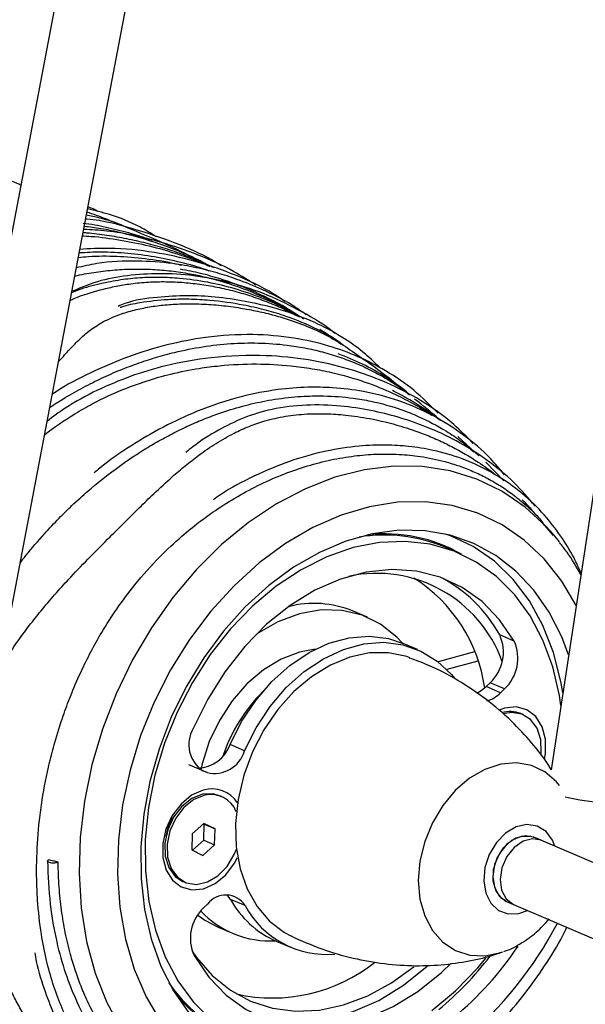
# Model space of a CAD drawing. Units: millimetres. Extents: x 7 to 294, y 9 to 311.
# Drawn here: x 120 to 123, y 162 to 167 of the extents above; entities that cross this region are included whole.
import ezdxf

# ---------------------------------------------------------------- set-up
doc = ezdxf.new("R2010")
doc.units = ezdxf.units.MM

msp = doc.modelspace()

# ---------------------------------------------------------------- linework, layer by layer
at = {"color": 7, "linetype": 'Continuous', "lineweight": 25}
for p, q in [((131.36358, 225.5197), (116.28775, 146.31264)), ((132.6764, 225.5197), (123.12262, 162.9294)), ((116.64625, 146.05687), (131.7607, 225.46687)), ((121.65453, 165.54183), (121.5851, 165.58629)), ((122.7095, 164.72705), (122.58921, 164.83752)), ((122.85211, 164.58404), (122.75006, 164.68938)), ((123.13716, 164.27118), (123.07639, 164.34179)), ((123.17044, 164.23393), (123.13762, 164.27432)), ((122.59464, 164.16928), (122.51192, 164.20461)), ((122.07159, 163.80184), (121.98887, 163.83717)), ((122.91137, 163.66535), (122.82865, 163.70068)), ((122.359, 163.61749), (122.27628, 163.65282)), ((121.76726, 163.61647), (121.76355, 163.61806)), ((122.68401, 163.60377), (122.47654, 163.54728)), ((122.7032, 163.55115), (122.52589, 163.50287)), ((122.75098, 163.40545), (122.77351, 163.42739)), ((122.8337, 163.37012), (122.75098, 163.40545)), ((122.85623, 163.39206), (122.77351, 163.42739)), ((122.8337, 163.37012), (122.85623, 163.39206)), ((122.85678, 163.28228), (122.82561, 163.2713)), ((122.96251, 163.24543), (122.9501, 163.25073)), ((121.36765, 163.03784), (121.28493, 163.07316)), ((121.13114, 162.92234), (121.04842, 162.95766)), ((121.13114, 162.92234), (121.15378, 162.91269)), ((121.23709, 162.77561), (121.22468, 162.78091)), ((121.1353, 162.62166), (121.06852, 162.56162)), ((121.1371, 162.6169), (121.13251, 162.61915)), ((121.13416, 162.52562), (121.1371, 162.6169)), ((121.19914, 162.59041), (121.1353, 162.62166)), ((121.1371, 162.6169), (121.19914, 162.59041)), ((121.06852, 162.56162), (121.06558, 162.47033)), ((121.19619, 162.49912), (121.19914, 162.59041)), ((121.07017, 162.46809), (121.13416, 162.52562)), ((121.12942, 162.43908), (121.19619, 162.49912)), ((121.13416, 162.52562), (121.19619, 162.49912)), ((123.06634, 162.52527), (123.02498, 162.54294)), ((131.92922, 158.74043), (123.02498, 162.54294)), ((121.06558, 162.47033), (121.12942, 162.43908)), ((121.01522, 162.29043), (121.02763, 162.28513)), ((121.15643, 162.16044), (121.13391, 162.13849)), ((121.37078, 162.15189), (121.28806, 162.18722)), ((122.86788, 162.17507), (122.90924, 162.15741)), ((122.86788, 162.17507), (131.90696, 158.31498)), ((121.2165, 162.02852), (121.29922, 161.99319)), ((121.54842, 161.94839), (121.63114, 161.91307))]:
    msp.add_line(p, q, dxfattribs=at)
at = {"color": 8, "linetype": 'Continuous', "lineweight": 25}
msp.add_line((121.15378, 162.91269), (121.12909, 162.92324), dxfattribs=at)
at = {"color": 8, "linetype": 'Continuous', "lineweight": 25, "flags": 128}
for points in [[(123.13762, 164.27432), (123.09455, 164.32246), (122.97433, 164.43316), (122.84174, 164.52381), (122.69839, 164.59333), (122.54604, 164.64085), (122.38652, 164.66581), (122.22177, 164.66791), (122.0538, 164.64711), (121.88463, 164.60368), (121.71633, 164.53813), (121.55094, 164.45126), (121.39047, 164.34413), (121.23685, 164.21804), (121.09197, 164.07452), (120.95757, 163.91531), (120.83529, 163.74234), (120.72662, 163.55772), (120.63286, 163.36368), (120.55517, 163.16257), (120.49447, 162.95685), (120.45152, 162.74901), (120.42683, 162.54157), (120.42069, 162.33704), (120.4332, 162.13792), (120.46418, 161.94662), (120.51328, 161.76545), (120.57988, 161.59663), (120.66319, 161.4422)], [(123.2662, 163.87006), (123.18356, 164.00969), (123.08337, 164.13628), (122.96902, 164.24409), (122.84205, 164.33166), (122.70419, 164.39781), (122.55731, 164.44164), (122.40337, 164.46256), (122.24448, 164.46029), (122.08277, 164.43487), (121.92044, 164.38662), (121.75967, 164.31621), (121.60265, 164.22459), (121.45149, 164.11299), (121.30824, 163.98293), (121.17484, 163.83616), (121.05309, 163.67467), (120.94464, 163.50065), (120.85096, 163.31644), (120.7733, 163.12454), (120.71273, 162.92754), (120.67006, 162.72811), (120.64586, 162.52895), (120.64047, 162.33274), (120.65396, 162.14214), (120.68615, 161.95973), (120.73659, 161.78797), (120.80461, 161.62919), (120.88929, 161.48554)], [(123.17055, 162.83892), (123.15382, 162.85925), (123.0878, 162.91681), (123.01051, 162.95387), (122.92512, 162.96891), (122.83514, 162.96132), (122.74423, 162.93141), (122.65613, 162.8804), (122.57444, 162.81039), (122.5025, 162.72423), (122.44326, 162.62546), (122.39915, 162.51812), (122.37197, 162.4066), (122.36283, 162.29547), (122.37211, 162.18928), (122.39943, 162.09237), (122.44367, 162.00873), (122.50302, 161.94175), (122.57504, 161.8942), (122.6568, 161.86802), (122.74494, 161.86427), (122.83585, 161.88312), (122.84307, 161.88557)], [(123.50107, 162.75786), (123.49484, 162.7508), (123.46636, 162.74372), (123.41822, 162.74198), (123.35622, 162.7458), (123.28785, 162.75472), (123.22135, 162.76765), (123.20313, 162.77205)]]:
    msp.add_lwpolyline(points, dxfattribs=at)
at = {"color": 7, "linetype": 'Continuous', "lineweight": 25, "flags": 128}
for points in [[(123.22305, 163.58733), (123.18419, 163.68975), (123.112, 163.83185), (123.02413, 163.95815), (122.92185, 164.06679), (122.80666, 164.1562), (122.68024, 164.22507), (122.54443, 164.27239), (122.40121, 164.29748), (122.25267, 164.29996), (122.10098, 164.27981), (121.94835, 164.23732), (121.79701, 164.1731), (121.64915, 164.0881), (121.50694, 163.98355), (121.37245, 163.86098), (121.24765, 163.72217), (121.13434, 163.56915), (121.0342, 163.40415), (120.94866, 163.22958), (120.87899, 163.04798), (120.8262, 162.862), (120.79105, 162.67435), (120.77407, 162.48777), (120.77549, 162.30498), (120.7953, 162.12864), (120.83321, 161.96133), (120.88866, 161.80549), (120.96085, 161.66338), (121.04873, 161.53709)], [(123.19005, 163.37112), (123.17924, 163.4341), (123.13681, 163.60105), (123.07644, 163.75559), (122.99905, 163.89539), (122.90582, 164.01833), (122.79815, 164.12254), (122.67768, 164.20644), (122.54624, 164.26876), (122.51802, 164.27882)], [(121.99, 164.20084), (121.83997, 164.14865), (121.69239, 164.07466), (121.54959, 163.98001), (121.41381, 163.8662), (121.28719, 163.73504), (121.17174, 163.58858), (121.06927, 163.42913), (120.98141, 163.25922), (120.90953, 163.08151), (120.85477, 162.89882), (120.81799, 162.71403), (120.79977, 162.53004), (120.80041, 162.34976), (120.81989, 162.17603), (120.8579, 162.0116), (120.91384, 161.85905), (120.98684, 161.7208), (121.07573, 161.59901), (121.17913, 161.49562)], [(123.17882, 163.29755), (123.17025, 163.35453), (123.13224, 163.51896), (123.07629, 163.67151), (123.0033, 163.80976), (122.9144, 163.93154), (122.81101, 164.03493), (122.69475, 164.1183), (122.56745, 164.18033), (122.43113, 164.22004), (122.28793, 164.23681), (122.14011, 164.23038), (121.99, 164.20084)], [(122.91137, 163.66535), (122.82732, 163.78829), (122.72736, 163.89167), (122.6134, 163.97353), (122.48763, 164.03229), (122.35244, 164.06684), (122.21042, 164.07652), (122.06429, 164.06113), (121.91684, 164.02098), (121.77088, 163.95683), (121.6292, 163.86991), (121.49452, 163.76188), (121.3694, 163.6348), (121.25624, 163.4911), (121.1572, 163.33353), (121.07418, 163.1651)], [(122.2727, 163.65433), (122.24038, 163.68848), (122.14706, 163.76227), (122.04171, 163.81356), (121.9271, 163.84101), (121.80619, 163.8439), (121.68214, 163.82217), (121.55817, 163.77637), (121.43798, 163.70801)], [(121.28493, 163.07316), (121.35121, 163.20495), (121.43175, 163.32646), (121.52452, 163.4346), (121.62714, 163.52662), (121.73701, 163.60018), (121.85134, 163.65342), (121.96722, 163.68497), (122.08171, 163.69404), (122.19189, 163.6804), (122.27628, 163.65282)], [(121.36765, 163.03784), (121.43393, 163.16962), (121.51447, 163.29113), (121.60724, 163.39927), (121.70986, 163.49129), (121.81973, 163.56486), (121.93406, 163.61809), (122.04994, 163.64965), (122.16443, 163.65872), (122.27461, 163.64507), (122.37768, 163.60906), (122.47103, 163.5516), (122.55228, 163.47414), (122.56971, 163.45282)], [(121.77201, 163.61888), (121.68291, 163.60276), (121.57792, 163.56283), (121.47639, 163.50151), (121.38157, 163.42078), (121.29652, 163.32324), (121.22397, 163.21201), (121.16625, 163.09067), (121.12521, 162.96313), (121.11721, 162.92829)], [(122.31395, 163.57087), (122.29718, 163.57673), (122.19284, 163.59855), (122.0831, 163.59765), (121.97097, 163.57405), (121.85949, 163.52838), (121.75171, 163.4619), (121.65056, 163.37641), (121.55882, 163.27426), (121.47897, 163.15822), (121.41321, 163.03146), (121.36331, 162.89744), (121.33065, 162.75982), (121.31611, 162.62235), (121.32009, 162.48877), (121.34248, 162.36274), (121.38267, 162.24769), (121.43957, 162.14675), (121.51162, 162.06269), (121.59686, 161.99779), (121.63392, 161.97772)], [(122.69683, 163.36743), (122.72318, 163.38254), (122.75098, 163.40545)], [(123.08503, 162.98773), (123.09081, 163.02346), (123.09053, 163.10375), (123.07139, 163.17565), (123.03494, 163.23334), (122.98415, 163.27214), (122.92311, 163.28891), (122.85678, 163.28228)], [(123.06456, 163.01786), (123.06557, 163.02722), (123.06334, 163.10139), (123.04284, 163.16657), (123.0059, 163.21697), (122.9558, 163.2481), (122.89698, 163.25721), (122.8485, 163.24845)], [(121.13136, 162.81247), (121.06511, 162.78299), (121.00432, 162.73305), (120.95389, 162.66669), (120.91792, 162.58928), (120.89933, 162.5071), (120.89961, 162.42681), (120.91875, 162.35491), (120.95519, 162.29722), (121.00599, 162.25842), (121.06703, 162.24165), (121.13335, 162.24827), (121.1996, 162.27775), (121.2604, 162.32769), (121.31083, 162.39405), (121.32858, 162.427)], [(121.1281, 162.78865), (121.06614, 162.76383), (121.00896, 162.71874), (120.96164, 162.65738), (120.92839, 162.58521), (120.91216, 162.50864), (120.91439, 162.43447), (120.93489, 162.36929), (120.97183, 162.31889), (121.01522, 162.29043)], [(121.14051, 162.78335), (121.07854, 162.75853), (121.02136, 162.71344), (120.97405, 162.65208), (120.9408, 162.57991), (120.92457, 162.50334), (120.9268, 162.42917), (120.9473, 162.36399), (120.98424, 162.31359), (121.03434, 162.28246), (121.09315, 162.27335), (121.15545, 162.28708), (121.21569, 162.32243), (121.26853, 162.37626), (121.30927, 162.44377), (121.32168, 162.4743)], [(121.22468, 162.78091), (121.18934, 162.79099), (121.1281, 162.78865)], [(123.14472, 162.4918), (123.13114, 162.52609), (123.09402, 162.57628), (123.04379, 162.60716), (122.9849, 162.61599), (122.9226, 162.60199), (122.86241, 162.5664), (122.80969, 162.51238), (122.76912, 162.44474), (122.7443, 162.36947), (122.73745, 162.29328), (122.74916, 162.22292), (122.7784, 162.16466), (122.82257, 162.12366), (122.87775, 162.10358), (122.93903, 162.10619), (122.98763, 162.12394)], [(123.02498, 162.54294), (122.97528, 162.55175), (122.92081, 162.53787), (122.86943, 162.50243), (122.82733, 162.44968), (122.7996, 162.386), (122.78958, 162.31906), (122.79848, 162.25694), (122.82522, 162.20713), (122.86658, 162.17564), (122.86788, 162.17507)], [(122.86788, 162.17507), (122.841, 162.19145), (122.80763, 162.23422), (122.79101, 162.29203), (122.79313, 162.35793), (122.81375, 162.42395), (122.85036, 162.48214), (122.89856, 162.52548), (122.95254, 162.54874)], [(123.06634, 162.52527), (123.01664, 162.53408), (122.96217, 162.52021), (122.91079, 162.48477), (122.86869, 162.43202), (122.84096, 162.36834), (122.83094, 162.3014), (122.83984, 162.23928), (122.86658, 162.18947), (122.90794, 162.15798), (122.90924, 162.15741)], [(122.95254, 162.54874), (123.00578, 162.54911), (123.02498, 162.54294)], [(121.28806, 162.18722), (121.26987, 162.21196), (121.2695, 162.21236)], [(121.09977, 162.09679), (121.14103, 162.06809), (121.2165, 162.02852)], [(121.06742, 161.89001), (121.0928, 161.85373), (121.18302, 161.75069), (121.28683, 161.66721), (121.40229, 161.60485), (121.52725, 161.56476), (121.65938, 161.54769), (121.79623, 161.55396), (121.93524, 161.58345), (122.07382, 161.63561), (122.2094, 161.70948), (122.33944, 161.80367)], [(121.07877, 161.8652), (121.16282, 161.74227), (121.26278, 161.63889), (121.37674, 161.55703), (121.50251, 161.49827), (121.6377, 161.46372), (121.77971, 161.45404), (121.92584, 161.46943), (122.0733, 161.50958), (122.21926, 161.57373), (122.36093, 161.66065), (122.49562, 161.76868), (122.54886, 161.81925)], [(122.44055, 161.55055), (122.57633, 161.66435), (122.70295, 161.79552), (122.74917, 161.85066)], [(121.42013, 161.53347), (121.55498, 161.49904), (121.69699, 161.48937), (121.84312, 161.50475), (121.99058, 161.5449), (122.13654, 161.60905), (122.27821, 161.69597), (122.4129, 161.80401), (122.41405, 161.80505)]]:
    msp.add_lwpolyline(points, dxfattribs=at)
at = {"color": 7, "linetype": 'Continuous', "lineweight": 25}
for centre, radius, start, end in [((122.16913, 163.37932), 0.89365, 67.44375, 99.37058), ((122.12446, 163.28949), 0.76397, 19.88099, 102.18225), ((121.85886, 163.27248), 0.8931, 8.08663, 57.56007), ((122.11642, 163.30928), 0.8127, 28.79073, 62.8483), ((121.76628, 163.30073), 0.58079, 67.46463, 104.7149), ((122.61068, 163.60245), 0.23908, 312.92604, 24.25869), ((122.6934, 163.56713), 0.23908, 312.92604, 24.25869), ((122.14825, 162.70135), 0.95488, 134.98877, 161.38355), ((122.7032, 163.49892), 0.18336, 286.64698, 315.37438), ((122.88933, 163.10405), 0.15877, 67.4954, 108.09893), ((121.22923, 163.07342), 0.18013, 149.40319, 237.00781), ((121.0968, 163.13903), 0.19934, 271.76379, 340.70428), ((121.195, 163.08758), 0.17968, 256.73722, 343.92841), ((121.18176, 162.64685), 0.17311, 32.67011, 106.92451), ((121.17592, 162.63119), 0.15622, 21.84923, 103.10259), ((121.15481, 162.52078), 0.23829, 139.96073, 173.78997), ((121.26063, 162.0814), 0.13078, 32.61911, 142.81689), ((121.76781, 162.44889), 0.54647, 208.60932, 246.32951), ((121.29674, 161.96343), 0.23908, 132.92604, 204.25869), ((121.51616, 162.50076), 0.55157, 223.63661, 272.98121), ((121.83987, 162.40468), 0.53286, 208.31992, 274.83778), ((121.34114, 162.98742), 1.91778, 309.69062, 326.12931), ((121.5275, 162.56411), 0.94132, 257.34807, 308.52827), ((121.28074, 163.00288), 1.87892, 309.63807, 322.57859), ((121.66944, 162.21199), 0.88998, 214.31263, 246.37446)]:
    msp.add_arc(centre, radius, start, end, dxfattribs=at)
at = {"color": 8, "linetype": 'Continuous', "lineweight": 25}
for centre, radius, start, end in [((122.17338, 163.40658), 0.873, 59.98739, 96.54268), ((121.20183, 163.07408), 2.20849, 309.99837, 332.39656), ((121.65136, 162.18753), 0.86669, 217.07028, 253.90107)]:
    msp.add_arc(centre, radius, start, end, dxfattribs=at)
at = {"color": 7, "linetype": 'Continuous', "lineweight": 25}
for points, knots in [([(120.0874, 166.27565), (120.08385, 166.27739), (120.0169, 166.31006), (119.89623, 166.34037), (119.72265, 166.36559), (119.55875, 166.35936), (119.40392, 166.32937), (119.26006, 166.28206), (119.11658, 166.21772), (118.95644, 166.12633), (118.79295, 166.01161), (118.62763, 165.87465), (118.4676, 165.72202), (118.30735, 165.54486), (118.15448, 165.34899), (118.01404, 165.14059), (117.88761, 164.92249), (117.77648, 164.69722), (117.67119, 164.44252), (117.57923, 164.15944), (117.50964, 163.85517), (117.46408, 163.52226), (117.45486, 163.17775), (117.48633, 162.87268), (117.53718, 162.63407), (117.59959, 162.4334), (117.69061, 162.22524), (117.81725, 162.01979), (117.97523, 161.83766), (118.15485, 161.69772), (118.28598, 161.61792), (118.35938, 161.59306), (118.36577, 161.5909)], [0, 0, 0, 0, 0.0021027, 0.039644, 0.0716963, 0.1065052, 0.1378683, 0.1640585, 0.1923862, 0.2232341, 0.2585872, 0.2880566, 0.3200633, 0.3536835, 0.3869277, 0.4197427, 0.452131, 0.4840854, 0.5156109, 0.5569695, 0.5974485, 0.6358611, 0.6889992, 0.7368137, 0.7658105, 0.7970134, 0.8331547, 0.874236, 0.9173417, 0.9580788, 0.9963541, 1, 1, 1, 1]), ([(120.69279, 166.03406), (120.68785, 166.03637), (120.63943, 166.05899), (120.5624, 166.08366), (120.48743, 166.09912), (120.46198, 166.10437)], [0, 0, 0, 0, 0.0698735, 0.6842341, 1, 1, 1, 1]), ([(120.63982, 166.05469), (120.61821, 166.06407), (120.56099, 166.08892), (120.50194, 166.10882), (120.46518, 166.1212)], [0, 0, 0, 0, 0.37764686, 1, 1, 1, 1]), ([(120.86328, 165.98054), (120.83217, 165.99994), (120.75015, 166.05106), (120.6167, 166.10466), (120.5115, 166.12987), (120.46878, 166.14011)], [0, 0, 0, 0, 0.2662995, 0.7019844, 1, 1, 1, 1]), ([(120.52717, 166.12491), (120.52028, 166.1295), (120.50278, 166.14113), (120.48278, 166.14665), (120.47066, 166.14999)], [0, 0, 0, 0, 0.3939546, 1, 1, 1, 1]), ([(120.84049, 165.95886), (120.81667, 165.96725), (120.75124, 165.99033), (120.66234, 166.01421), (120.57586, 166.03411), (120.51014, 166.04765), (120.46574, 166.05394), (120.4433, 166.05712)], [0, 0, 0, 0, 0.18558967, 0.51000112, 0.67251827, 0.83444358, 1, 1, 1, 1]), ([(121.23554, 165.81404), (121.21741, 165.82533), (121.13496, 165.87666), (120.96713, 165.94927), (120.72921, 166.02874), (120.5548, 166.07438), (120.46114, 166.08207), (120.45778, 166.08235)], [0, 0, 0, 0, 0.0796105, 0.3619051, 0.6628462, 0.9879237, 1, 1, 1, 1]), ([(121.19285, 165.80284), (121.16939, 165.81404), (121.11315, 165.84088), (121.01966, 165.87761), (120.91379, 165.91359), (120.80502, 165.94402), (120.69396, 165.96924), (120.58082, 165.98843), (120.49677, 165.99979), (120.45052, 166.0029), (120.44276, 166.00342)], [0, 0, 0, 0, 0.1031692, 0.2473124, 0.3929929, 0.5371332, 0.681272, 0.8268016, 0.9709383, 1, 1, 1, 1]), ([(121.43199, 165.70388), (121.39054, 165.73044), (121.28778, 165.7963), (121.10435, 165.87953), (120.86313, 165.96026), (120.6417, 166.01211), (120.49095, 166.02007), (120.44638, 166.02242)], [0, 0, 0, 0, 0.1477281, 0.3662605, 0.5859142, 0.8775552, 1, 1, 1, 1]), ([(120.44995, 166.04121), (120.48168, 166.03744), (120.55489, 166.02876), (120.69959, 165.99641), (120.85674, 165.9509), (121.01615, 165.89037), (121.10246, 165.84904), (121.1464, 165.82799)], [0, 0, 0, 0, 0.1300803, 0.3001541, 0.6027554, 0.7977637, 1, 1, 1, 1]), ([(121.08838, 165.85397), (121.03222, 165.88235), (120.90287, 165.94772), (120.7683, 166.00194), (120.69216, 166.03262)], [0, 0, 0, 0, 0.4342151, 1, 1, 1, 1]), ([(120.43613, 165.98546), (120.45377, 165.98467), (120.52854, 165.98135), (120.65797, 165.96271), (120.82315, 165.93006), (120.98538, 165.88323), (121.10085, 165.8426), (121.16076, 165.81469), (121.16938, 165.81068)], [0, 0, 0, 0, 0.0680961, 0.2886592, 0.5081453, 0.7287715, 0.961008, 1, 1, 1, 1]), ([(121.16616, 165.78432), (121.16083, 165.78633), (121.10781, 165.80629), (121.00286, 165.83419), (120.85245, 165.86675), (120.69963, 165.88623), (120.55554, 165.89483), (120.46359, 165.88983), (120.4224, 165.88759)], [0, 0, 0, 0, 0.0227925, 0.2266168, 0.4295245, 0.6324379, 0.8353648, 1, 1, 1, 1]), ([(121.59919, 165.61016), (121.56928, 165.63006), (121.4736, 165.69371), (121.29691, 165.77119), (121.07771, 165.84587), (120.84452, 165.89556), (120.62315, 165.91921), (120.48125, 165.91129), (120.42462, 165.90813)], [0, 0, 0, 0, 0.09049721, 0.28947842, 0.4689346, 0.65377916, 0.86182932, 1, 1, 1, 1]), ([(121.72091, 165.53431), (121.69422, 165.55302), (121.61531, 165.60833), (121.48026, 165.67506), (121.33542, 165.73435), (121.20938, 165.77486), (121.08646, 165.80584), (120.93384, 165.83248), (120.74429, 165.84433), (120.55954, 165.8377), (120.4437, 165.81113), (120.40445, 165.80213)], [0, 0, 0, 0, 0.070474, 0.2083496, 0.318001, 0.4030802, 0.4920261, 0.590901, 0.7402012, 0.9119639, 1, 1, 1, 1]), ([(120.41571, 165.86128), (120.43547, 165.8635), (120.50842, 165.87169), (120.63708, 165.8705), (120.8023, 165.85727), (120.92608, 165.83816), (120.99402, 165.82102), (121.00645, 165.81788)], [0, 0, 0, 0, 0.1011299, 0.3733701, 0.6473313, 0.9354616, 1, 1, 1, 1]), ([(121.88437, 165.42741), (121.88299, 165.4286), (121.82796, 165.47575), (121.70062, 165.55059), (121.50647, 165.64827), (121.30481, 165.71621), (121.10412, 165.75728), (120.90756, 165.77283), (120.72113, 165.76267), (120.54592, 165.73592), (120.43757, 165.69135), (120.38357, 165.66913)], [0, 0, 0, 0, 0.0036232, 0.1442157, 0.2799578, 0.4108932, 0.5371284, 0.6587029, 0.7755306, 0.8881236, 1, 1, 1, 1]), ([(120.39553, 165.75527), (120.40508, 165.7576), (120.45019, 165.76857), (120.53168, 165.78117), (120.64019, 165.79294), (120.74826, 165.79693), (120.8556, 165.79396), (120.96201, 165.78406), (121.08586, 165.76437), (121.22638, 165.73042), (121.38126, 165.67805), (121.53367, 165.61047), (121.64195, 165.55337), (121.69781, 165.51646), (121.70623, 165.5109)], [0, 0, 0, 0, 0.0215802, 0.1019476, 0.1823154, 0.2636671, 0.34209, 0.4205135, 0.4999021, 0.6175898, 0.7352678, 0.8529392, 0.9778274, 1, 1, 1, 1]), ([(121.65486, 165.54236), (121.6415, 165.55105), (121.58709, 165.58645), (121.48187, 165.64033), (121.3528, 165.69702), (121.2479, 165.73369), (121.17297, 165.75597), (121.09708, 165.77611), (121.0396, 165.78725), (121.0011, 165.7947)], [0, 0, 0, 0, 0.0684097, 0.2785575, 0.4997311, 0.6657846, 0.7489747, 0.8318597, 1, 1, 1, 1]), ([(120.36905, 165.61614), (120.37701, 165.61978), (120.43284, 165.64535), (120.51773, 165.67064), (120.62246, 165.6962), (120.71048, 165.71138), (120.805, 165.72135), (120.90648, 165.72458), (121.00854, 165.72074), (121.11052, 165.71007), (121.2117, 165.69296), (121.31162, 165.66962), (121.40976, 165.64036), (121.5055, 165.60533), (121.5955, 165.56673), (121.65187, 165.53725), (121.67828, 165.52344)], [0, 0, 0, 0, 0.0193707, 0.1359002, 0.1984919, 0.2612397, 0.3356704, 0.4101005, 0.4855912, 0.5600156, 0.634438, 0.7096929, 0.7841131, 0.8585331, 0.9336959, 1, 1, 1, 1]), ([(121.68689, 165.5201), (121.66275, 165.53448), (121.59343, 165.57578), (121.46845, 165.63061), (121.31554, 165.68408), (121.1571, 165.72223), (121.01228, 165.74244), (120.8827, 165.74904), (120.77003, 165.74621), (120.65665, 165.73443), (120.53827, 165.7109), (120.44401, 165.68661), (120.3898, 165.66392), (120.37713, 165.65862)], [0, 0, 0, 0, 0.0628125, 0.1803849, 0.2986935, 0.4162669, 0.5346243, 0.6172275, 0.7001527, 0.7825186, 0.8699576, 0.9696241, 1, 1, 1, 1]), ([(120.30194, 165.26354), (120.30202, 165.26363), (120.32225, 165.28559), (120.35955, 165.32853), (120.41856, 165.3904), (120.48303, 165.44753), (120.56098, 165.49732), (120.64712, 165.53467), (120.73622, 165.56156), (120.82295, 165.57966), (120.91376, 165.59156), (121.01345, 165.59756), (121.10241, 165.59669), (121.17758, 165.59232), (121.25263, 165.58571), (121.34196, 165.57385), (121.44366, 165.55473), (121.53855, 165.53188), (121.64465, 165.50004), (121.75936, 165.45553), (121.87797, 165.39672), (121.94977, 165.34852), (121.98443, 165.32526)], [0, 0, 0, 0, 0.000207, 0.0487534, 0.1005164, 0.1523059, 0.2041604, 0.2598014, 0.3053755, 0.3509367, 0.3964904, 0.4446274, 0.5010777, 0.5293647, 0.5575273, 0.6146749, 0.6666515, 0.7186303, 0.7712585, 0.8492556, 0.9272494, 1, 1, 1, 1]), ([(122.14716, 165.2273), (122.11835, 165.25518), (122.05228, 165.31913), (121.93437, 165.40366), (121.7844, 165.4875), (121.60061, 165.55767), (121.40013, 165.60865), (121.20593, 165.63727), (121.03657, 165.64574), (120.86191, 165.63495), (120.72356, 165.61663), (120.65658, 165.58736), (120.64408, 165.58189)], [0, 0, 0, 0, 0.0781278, 0.1791962, 0.2967754, 0.4271346, 0.5739718, 0.6749954, 0.7653386, 0.8629997, 0.974447, 1, 1, 1, 1]), ([(121.93759, 165.3552), (121.90892, 165.3755), (121.85168, 165.41605), (121.73726, 165.47456), (121.61452, 165.52456), (121.48062, 165.56384), (121.34113, 165.595), (121.19544, 165.61588), (121.05021, 165.62368), (120.91539, 165.62182), (120.78547, 165.6062), (120.6937, 165.58836), (120.65835, 165.57555), (120.65576, 165.57461)], [0, 0, 0, 0, 0.0856429, 0.1710366, 0.3134096, 0.4019435, 0.4925585, 0.6316602, 0.715634, 0.7999077, 0.9152625, 0.9937883, 1, 1, 1, 1]), ([(121.93842, 165.3564), (121.92417, 165.36693), (121.87924, 165.40011), (121.83123, 165.42956), (121.79846, 165.44966)], [0, 0, 0, 0, 0.3172848, 1, 1, 1, 1]), ([(120.25232, 165.00286), (120.27757, 165.01934), (120.33641, 165.05777), (120.4313, 165.11148), (120.5365, 165.16521), (120.64305, 165.21283), (120.7505, 165.25448), (120.85853, 165.29003), (120.98478, 165.32425), (121.12891, 165.35291), (121.28925, 165.37085), (121.45078, 165.37455), (121.59237, 165.36423), (121.71437, 165.34493), (121.81501, 165.32197), (121.91261, 165.29246), (122.00684, 165.25656), (122.09752, 165.21455), (122.1843, 165.16612), (122.25644, 165.11996), (122.29761, 165.08785), (122.31288, 165.07594)], [0, 0, 0, 0, 0.0364188, 0.0848686, 0.1333183, 0.1823383, 0.2307878, 0.2792374, 0.3282524, 0.4009596, 0.473667, 0.5463746, 0.6240606, 0.6736995, 0.7233386, 0.773596, 0.8228288, 0.8720616, 0.9219013, 0.971041, 1, 1, 1, 1]), ([(122.477, 164.97), (122.43143, 165.01532), (122.33929, 165.10696), (122.18278, 165.21279), (122.01953, 165.29689), (121.844, 165.36078), (121.64332, 165.40626), (121.40757, 165.42619), (121.16318, 165.4114), (120.92412, 165.3652), (120.70384, 165.29787), (120.48996, 165.20487), (120.34372, 165.13072), (120.27234, 165.08214), (120.26668, 165.07829)], [0, 0, 0, 0, 0.0863981, 0.1747142, 0.2545718, 0.3335066, 0.4233717, 0.5243099, 0.6363171, 0.7268906, 0.8170763, 0.9055725, 0.9925095, 1, 1, 1, 1]), ([(122.29831, 165.08619), (122.26435, 165.11448), (122.16383, 165.19822), (122.05529, 165.27377), (121.98342, 165.3238)], [0, 0, 0, 0, 0.3378836, 1, 1, 1, 1]), ([(122.67608, 164.79778), (122.64039, 164.83469), (122.55255, 164.92557), (122.38591, 165.04278), (122.18288, 165.14901), (121.96728, 165.2273), (121.73498, 165.27977), (121.47122, 165.30631), (121.19613, 165.29667), (120.9342, 165.25037), (120.71585, 165.18512), (120.52305, 165.10323), (120.36276, 165.01803), (120.27164, 164.94943), (120.23722, 164.92352)], [0, 0, 0, 0, 0.0672402, 0.1655447, 0.2524786, 0.3433491, 0.4340613, 0.5245833, 0.6398375, 0.7347994, 0.8101977, 0.8817384, 0.9553274, 1, 1, 1, 1]), ([(122.29969, 165.08781), (122.29818, 165.08916), (122.25964, 165.12355), (122.1744, 165.17929), (122.04516, 165.25419), (121.95151, 165.29139), (121.90485, 165.30992)], [0, 0, 0, 0, 0.0134349, 0.3415307, 0.6719054, 1, 1, 1, 1]), ([(120.22243, 164.84582), (120.22264, 164.84599), (120.27766, 164.89149), (120.36922, 164.95148), (120.519, 165.03817), (120.65548, 165.10172), (120.80675, 165.15674), (120.95281, 165.19797), (121.09343, 165.2261), (121.25715, 165.2472), (121.43298, 165.25553), (121.60982, 165.24616), (121.75241, 165.22698), (121.89561, 165.19873), (122.05236, 165.15377), (122.20539, 165.09241), (122.3302, 165.02704), (122.40374, 164.98567), (122.43731, 164.95988), (122.43765, 164.95962)], [0, 0, 0, 0, 0.0003131, 0.0841183, 0.1298169, 0.2073391, 0.2648947, 0.3246222, 0.3922219, 0.4409614, 0.5291736, 0.6124242, 0.666115, 0.714904, 0.8030641, 0.8824934, 0.9383564, 0.9993746, 1, 1, 1, 1]), ([(122.85624, 164.61757), (122.82978, 164.64956), (122.75997, 164.734), (122.62424, 164.84851), (122.44983, 164.96074), (122.25631, 165.04476), (122.06153, 165.09603), (121.88534, 165.11785), (121.72179, 165.12083), (121.54699, 165.10699), (121.33515, 165.06598), (121.11483, 164.99296), (120.90336, 164.89513), (120.71712, 164.78472), (120.5852, 164.69534), (120.51847, 164.63857), (120.50798, 164.62964)], [0, 0, 0, 0, 0.0501769, 0.1324193, 0.2178967, 0.3066015, 0.3921765, 0.4630251, 0.5188985, 0.5845748, 0.6655019, 0.7620878, 0.8379985, 0.9127261, 0.9862746, 1, 1, 1, 1]), ([(122.47486, 164.93826), (122.47289, 164.93988), (122.44566, 164.9623), (122.38855, 165.00086), (122.30398, 165.05378), (122.24401, 165.08439), (122.21403, 165.0997)], [0, 0, 0, 0, 0.0258511, 0.3566741, 0.6783396, 1, 1, 1, 1]), ([(120.08287, 164.11257), (120.09389, 164.127), (120.13835, 164.18517), (120.21285, 164.27103), (120.30169, 164.36568), (120.38522, 164.44756), (120.4911, 164.54326), (120.61458, 164.64211), (120.73659, 164.72689), (120.83508, 164.78813), (120.92077, 164.83652), (121.00721, 164.88052), (121.09431, 164.92012), (121.18246, 164.95544), (121.2864, 164.9915), (121.40622, 165.02497), (121.54702, 165.05282), (121.68577, 165.06808), (121.83581, 165.07139), (121.96881, 165.06129), (122.11887, 165.03564), (122.24384, 165.00063), (122.38845, 164.94327), (122.50105, 164.88303), (122.60676, 164.81393), (122.65628, 164.77018), (122.68055, 164.74872)], [0, 0, 0, 0, 0.01588088, 0.06404588, 0.09984607, 0.13064871, 0.16809094, 0.22773878, 0.27400267, 0.30497242, 0.33601548, 0.36689422, 0.39758502, 0.42846641, 0.45978007, 0.50656064, 0.55359239, 0.60687142, 0.65236278, 0.71331342, 0.75121509, 0.81974293, 0.8575752, 0.92597559, 0.96370935, 1, 1, 1, 1]), ([(122.49004, 164.92858), (122.48663, 164.93173), (122.43991, 164.97482), (122.38889, 165.01427), (122.3416, 165.05084)], [0, 0, 0, 0, 0.0729854, 1, 1, 1, 1]), ([(123.03163, 164.43823), (122.99269, 164.48416), (122.90972, 164.58203), (122.756, 164.70623), (122.5867, 164.81215), (122.41777, 164.89114), (122.25354, 164.94779), (122.08858, 164.98866), (121.91169, 165.01577), (121.71917, 165.02075), (121.52939, 164.99824), (121.36255, 164.94723), (121.21358, 164.87315), (121.1049, 164.8057), (121.04502, 164.75629), (121.0313, 164.74496)], [0, 0, 0, 0, 0.08616903, 0.18359599, 0.27472533, 0.35904611, 0.43523301, 0.5045912, 0.5794956, 0.66313018, 0.74945749, 0.82743531, 0.89902088, 0.97685044, 1, 1, 1, 1]), ([(119.96663, 163.50185), (119.98044, 163.52577), (120.01298, 163.58212), (120.07287, 163.67029), (120.14093, 163.76216), (120.24014, 163.88516), (120.35368, 164.01326), (120.4848, 164.1496), (120.58896, 164.25318), (120.68256, 164.34632), (120.76552, 164.42905), (120.856, 164.51761), (120.9431, 164.59808), (121.02945, 164.67094), (121.11237, 164.73546), (121.20483, 164.79915), (121.30052, 164.85382), (121.39387, 164.89611), (121.49142, 164.92985), (121.60191, 164.95495), (121.72008, 164.96732), (121.83534, 164.96854), (121.9553, 164.9604), (122.0993, 164.93918), (122.24857, 164.90281), (122.37754, 164.85879), (122.47416, 164.81854), (122.58123, 164.76727), (122.69138, 164.70135), (122.77436, 164.64405), (122.80627, 164.61655), (122.8082, 164.61489)], [0, 0, 0, 0, 0.0214535, 0.0505277, 0.0824185, 0.1096891, 0.1721894, 0.2138025, 0.25566, 0.2865601, 0.31837, 0.350316, 0.3912758, 0.4190341, 0.4484953, 0.4844373, 0.5205699, 0.5495203, 0.5786402, 0.6149408, 0.651642, 0.683744, 0.7160071, 0.7565428, 0.8107959, 0.8513002, 0.8784104, 0.9055831, 0.9598157, 0.9975708, 1, 1, 1, 1]), ([(123.29428, 164.05402), (123.28138, 164.08367), (123.24816, 164.16002), (123.17746, 164.27189), (123.08053, 164.39687), (122.9554, 164.51824), (122.79926, 164.628), (122.62651, 164.70945), (122.45996, 164.75805), (122.31356, 164.78166), (122.17174, 164.79016), (122.01413, 164.78399), (121.82822, 164.75548), (121.62598, 164.69912), (121.42361, 164.61337), (121.27786, 164.53774), (121.2034, 164.48482), (121.19004, 164.47532)], [0, 0, 0, 0, 0.0394604, 0.101597, 0.1666632, 0.2422963, 0.328497, 0.416934, 0.4912245, 0.5509287, 0.6034131, 0.6666024, 0.7413028, 0.8240609, 0.9048168, 0.9829232, 1, 1, 1, 1]), ([(121.21388, 160.89142), (121.20895, 160.89167), (121.16144, 160.89408), (121.08514, 160.90858), (120.98563, 160.93371), (120.89811, 160.96523), (120.81489, 161.00409), (120.73626, 161.05038), (120.65813, 161.10663), (120.57868, 161.17698), (120.50204, 161.2617), (120.43227, 161.35728), (120.37049, 161.46193), (120.31582, 161.57827), (120.26981, 161.7039), (120.2321, 161.84024), (120.20105, 161.99933), (120.18357, 162.15656), (120.17723, 162.30518), (120.17823, 162.45653), (120.18903, 162.60779), (120.21328, 162.78875), (120.24256, 162.93791), (120.28436, 163.09838), (120.32429, 163.2252), (120.37453, 163.36037), (120.42731, 163.48294), (120.48767, 163.60472), (120.55506, 163.72516), (120.63773, 163.85449), (120.7472, 164.00129), (120.87207, 164.14099), (120.99709, 164.25788), (121.10428, 164.34503), (121.21083, 164.42199), (121.32866, 164.49609), (121.45991, 164.56559), (121.59361, 164.62383), (121.72821, 164.67028), (121.86332, 164.70494), (121.99453, 164.72701), (122.12492, 164.73768), (122.25076, 164.73679), (122.38278, 164.72349), (122.49716, 164.69978), (122.59689, 164.66908), (122.67614, 164.63825), (122.75236, 164.6019), (122.8253, 164.56013), (122.8949, 164.51321), (122.97138, 164.45202), (123.03321, 164.3958), (123.06866, 164.35261), (123.07707, 164.34237)], [0, 0, 0, 0, 0.0025479, 0.0245667, 0.0414272, 0.0583638, 0.076175, 0.0930823, 0.1100601, 0.1307743, 0.1529222, 0.1735659, 0.1951951, 0.2173844, 0.2397179, 0.2618347, 0.2855412, 0.315241, 0.3328042, 0.3504381, 0.3800204, 0.3961512, 0.4255032, 0.4415088, 0.4626492, 0.4784579, 0.4987611, 0.515517, 0.532341, 0.5535826, 0.5767013, 0.6058193, 0.6294745, 0.64703, 0.6633595, 0.6848853, 0.7065527, 0.7280782, 0.7497427, 0.771268, 0.792931, 0.8130507, 0.8349369, 0.8555184, 0.8804505, 0.8954281, 0.9104056, 0.925568, 0.9405209, 0.9554739, 0.9706113, 0.9930319, 1, 1, 1, 1]), ([(123.04156, 164.38226), (123.02595, 164.40106), (122.99966, 164.43272), (122.97009, 164.46253), (122.95809, 164.47464)], [0, 0, 0, 0, 0.5939912, 1, 1, 1, 1]), ([(123.29305, 164.0459), (123.26839, 164.09012), (123.2319, 164.15556), (123.18565, 164.21149), (123.17065, 164.22963)], [0, 0, 0, 0, 0.6757388, 1, 1, 1, 1]), ([(123.12276, 162.93032), (123.11825, 162.93807), (123.087, 162.99163), (123.01195, 163.086), (122.89333, 163.21466), (122.75164, 163.33546), (122.59066, 163.44261), (122.44345, 163.52135), (122.34799, 163.55585), (122.31289, 163.56854)], [0, 0, 0, 0, 0.0269234, 0.1862362, 0.3490493, 0.5320639, 0.7144796, 0.8950071, 1, 1, 1, 1]), ([(120.95998, 160.90228), (120.92693, 160.90771), (120.85296, 160.91985), (120.7361, 160.95671), (120.62893, 161.00499), (120.54026, 161.05742), (120.47458, 161.10298), (120.40705, 161.15685), (120.33428, 161.22424), (120.24841, 161.31829), (120.17497, 161.41588), (120.11441, 161.51034), (120.07124, 161.5852), (120.03037, 161.66404), (119.98578, 161.75992), (119.93921, 161.87475), (119.89286, 162.00929), (119.85631, 162.13384), (119.82828, 162.24558), (119.80413, 162.3627), (119.78697, 162.45747), (119.78229, 162.52059), (119.78161, 162.52979)], [0, 0, 0, 0, 0.05357742, 0.1199154, 0.19813051, 0.24324139, 0.28444327, 0.32431469, 0.37775086, 0.43595582, 0.51393861, 0.5532878, 0.59244155, 0.63194438, 0.67206025, 0.7310112, 0.79026664, 0.84880106, 0.88797842, 0.92724352, 0.98938715, 1, 1, 1, 1]), ([(120.30101, 162.40038), (120.2987, 162.39937), (120.2943, 162.39745), (120.28459, 162.39551), (120.2742, 162.39472), (120.2639, 162.39514), (120.25445, 162.39657), (120.24678, 162.39903), (120.24167, 162.40233), (120.23966, 162.40594), (120.24085, 162.40983), (120.24443, 162.41213), (120.24619, 162.41325)], [0, 0, 0, 0, 0.101799, 0.194021, 0.3081994, 0.3985631, 0.4890028, 0.6034556, 0.6939202, 0.7936139, 0.8985874, 1, 1, 1, 1]), ([(120.2402, 162.40612), (120.2435, 162.32307), (120.24981, 162.16462), (120.28801, 161.95086), (120.33869, 161.77017), (120.40188, 161.60897), (120.47235, 161.4721), (120.54339, 161.36275), (120.61285, 161.27235), (120.6969, 161.17958), (120.81811, 161.07296), (120.97915, 160.97043), (121.16268, 160.89665), (121.34292, 160.85991), (121.5072, 160.85133), (121.66487, 160.86466), (121.79891, 160.88941), (121.88176, 160.9189), (121.91049, 160.92913)], [0, 0, 0, 0, 0.0801022, 0.1528182, 0.2174542, 0.2740949, 0.3373275, 0.3864315, 0.4213301, 0.468691, 0.5330167, 0.6143951, 0.7019016, 0.7777119, 0.8415163, 0.9018884, 0.9659693, 1, 1, 1, 1]), ([(120.30101, 162.40038), (120.29643, 162.40145), (120.28728, 162.40358), (120.27357, 162.4068), (120.25987, 162.41002), (120.25075, 162.41218), (120.24619, 162.41325)], [0, 0, 0, 0, 0.2499987, 0.4999979, 0.7499987, 1, 1, 1, 1]), ([(121.55403, 160.89024), (121.5444, 160.88971), (121.5071, 160.88769), (121.4299, 160.89064), (121.32338, 160.90253), (121.20734, 160.92949), (121.09275, 160.96991), (120.99462, 161.01801), (120.91186, 161.06907), (120.84485, 161.11763), (120.77031, 161.18047), (120.69053, 161.26086), (120.60894, 161.36193), (120.53405, 161.47594), (120.47585, 161.5865), (120.43149, 161.68947), (120.39888, 161.77888), (120.36798, 161.88078), (120.3406, 161.99602), (120.31907, 162.1248), (120.30473, 162.25946), (120.30227, 162.35259), (120.30101, 162.40038)], [0, 0, 0, 0, 0.0139945, 0.0541848, 0.1137857, 0.1733865, 0.2329872, 0.2967112, 0.3372463, 0.3777815, 0.4188167, 0.4794933, 0.5401701, 0.600847, 0.6659126, 0.7062694, 0.7466262, 0.787485, 0.8399065, 0.8923281, 0.94475, 1, 1, 1, 1]), ([(119.77119, 162.25423), (119.77803, 162.22095), (119.80226, 162.10309), (119.86458, 161.9084), (119.95203, 161.69245), (120.05378, 161.50146), (120.16557, 161.33622), (120.29292, 161.19195), (120.43991, 161.06588), (120.60056, 160.9675), (120.77713, 160.89811), (120.94313, 160.86512), (121.07366, 160.85487), (121.14435, 160.8605), (121.16681, 160.86229)], [0, 0, 0, 0, 0.0387365, 0.1371787, 0.242971, 0.3284196, 0.4193316, 0.5136193, 0.6013877, 0.7060976, 0.8016325, 0.8958555, 0.9669162, 1, 1, 1, 1]), ([(122.85212, 161.88967), (122.85535, 161.89057), (122.89134, 161.90065), (122.95513, 161.93676), (123.04084, 161.99638), (123.08823, 162.0488), (123.11193, 162.075)], [0, 0, 0, 0, 0.0313648, 0.3497064, 0.6748655, 1, 1, 1, 1]), ([(121.69593, 160.8967), (121.69717, 160.8967), (121.75213, 160.89669), (121.86288, 160.91542), (122.02642, 160.95422), (122.18925, 161.01533), (122.34929, 161.09508), (122.49463, 161.18701), (122.61176, 161.27609), (122.72501, 161.37381), (122.84224, 161.49002), (122.97094, 161.64104), (123.08723, 161.80508), (123.16844, 161.93475), (123.20602, 162.01162), (123.21373, 162.02738)], [0, 0, 0, 0, 0.0021322, 0.0943254, 0.1871167, 0.2805075, 0.3744221, 0.4687429, 0.5447197, 0.5959654, 0.690816, 0.7856998, 0.8806036, 0.9755144, 1, 1, 1, 1]), ([(121.634, 161.97768), (121.69209, 161.95174), (121.80733, 161.90026), (121.98774, 161.84855), (122.16761, 161.81634), (122.34406, 161.80472), (122.5137, 161.81154), (122.67191, 161.83657), (122.78266, 161.86287), (122.83638, 161.88412), (122.84518, 161.88761)], [0, 0, 0, 0, 0.1492658, 0.2961757, 0.4401235, 0.5806436, 0.7171715, 0.8490052, 0.9752686, 1, 1, 1, 1]), ([(120.16672, 161.88136), (120.16964, 161.86482), (120.18346, 161.78649), (120.22266, 161.66332), (120.28035, 161.51746), (120.34659, 161.39171), (120.426, 161.27224), (120.52959, 161.15202), (120.66123, 161.04072), (120.81055, 160.95407), (120.96211, 160.89697), (121.11523, 160.86363), (121.26895, 160.84861), (121.3764, 160.85572), (121.42767, 160.85911)], [0, 0, 0, 0, 0.0245423, 0.1162179, 0.1991931, 0.2733912, 0.3493335, 0.4408972, 0.5481509, 0.6541154, 0.7474262, 0.8310139, 0.9193594, 1, 1, 1, 1]), ([(120.72892, 160.92289), (120.70391, 160.92649), (120.63671, 160.93616), (120.54459, 160.96365), (120.4519, 160.99676), (120.36302, 161.03542), (120.27788, 161.08038), (120.19671, 161.13153), (120.11854, 161.1877), (120.04432, 161.24998), (119.97436, 161.31808), (119.91726, 161.38053), (119.86341, 161.44666), (119.8129, 161.51637), (119.76549, 161.58978), (119.71426, 161.68051), (119.67406, 161.75965), (119.65278, 161.81562), (119.64805, 161.82807)], [0, 0, 0, 0, 0.0524042, 0.1408203, 0.1993279, 0.2576786, 0.343094, 0.4002708, 0.4575818, 0.5429971, 0.6001738, 0.6574843, 0.7148493, 0.7717942, 0.8290526, 0.8871443, 0.9748921, 1, 1, 1, 1]), ([(119.63053, 161.73605), (119.63726, 161.71992), (119.66906, 161.64371), (119.73924, 161.53127), (119.84025, 161.39103), (119.9579, 161.26226), (120.10132, 161.13945), (120.26707, 161.03338), (120.45138, 160.95002), (120.64968, 160.89521), (120.81235, 160.86962), (120.90596, 160.87123), (120.93241, 160.87168)], [0, 0, 0, 0, 0.02953056, 0.13957672, 0.23049315, 0.33535848, 0.4534793, 0.57612227, 0.70058188, 0.82697609, 0.9511222, 1, 1, 1, 1])]:
    msp.add_open_spline(points, degree=3, knots=knots, dxfattribs=at)

doc.saveas('drawing.dxf')
